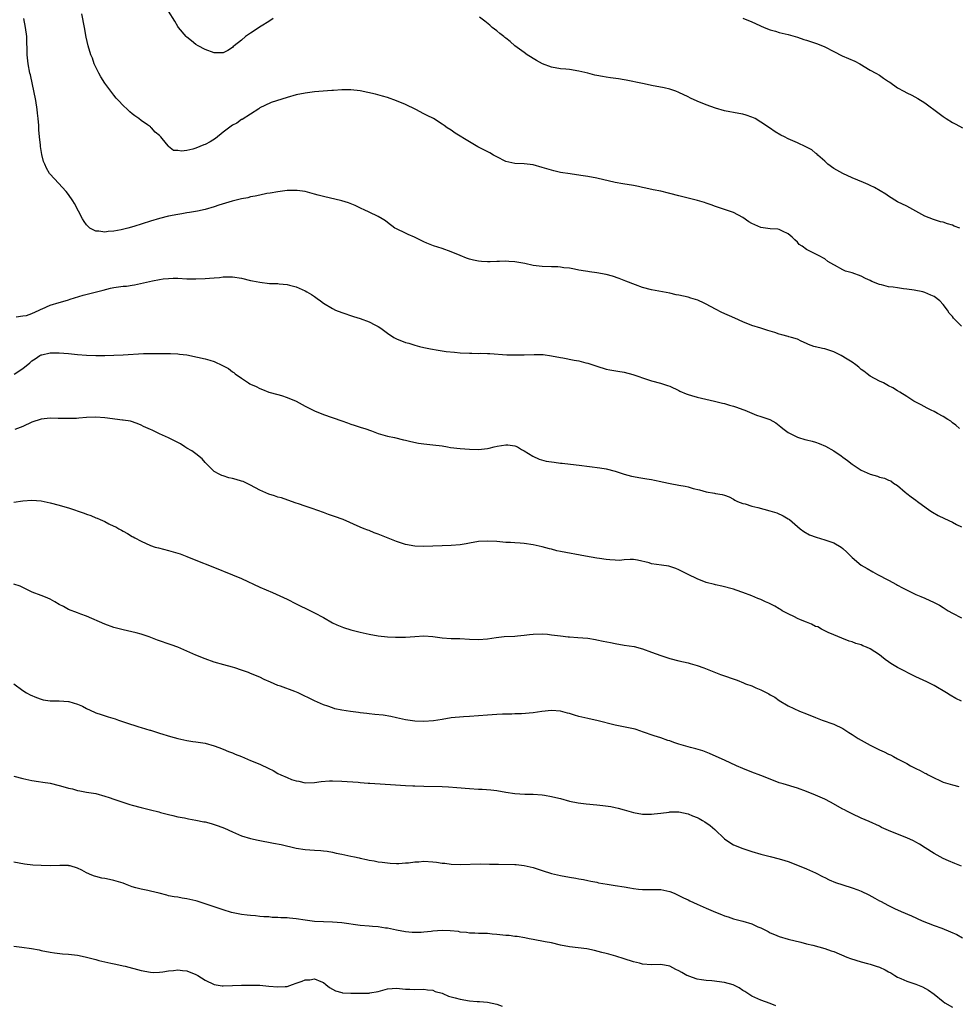
# Model space of a CAD drawing. Units: inches. Extents: x 2577000 to 2580000, y 1545000 to 1548000.
# Drawn here: x 2577104 to 2577310, y 1546637 to 1546853 of the extents above; entities that cross this region are included whole.
import ezdxf

# ---------------------------------------------------------------- set-up
doc = ezdxf.new("R2010")
doc.units = ezdxf.units.IN
doc.header["$MEASUREMENT"] = 0
doc.layers.add('LD25771545_10ft', color=141, linetype='Continuous')

msp = doc.modelspace()

# ---------------------------------------------------------------- linework, layer by layer
at = {"layer": 'LD25771545_10ft'}
for points, elevation in [([(2577310.57, 1546763), (2577309.77, 1546763.77), (2577309, 1546764.27), (2577308.65, 1546764.65), (2577307.98, 1546765), (2577307, 1546765.61), (2577305.73, 1546766.27), (2577305, 1546766.71), (2577304.35, 1546767), (2577303.49, 1546767.49), (2577302.17, 1546768.17), (2577300.58, 1546769), (2577299, 1546770), (2577297.47, 1546771), (2577297, 1546771.27), (2577295.92, 1546771.92), (2577295, 1546772.39), (2577294.62, 1546772.62), (2577293.86, 1546773), (2577293, 1546773.41), (2577291, 1546774.46), (2577290.31, 1546775), (2577289.56, 1546775.56), (2577289, 1546775.94), (2577288.48, 1546776.48), (2577287.8, 1546777), (2577287, 1546777.55), (2577285.55, 1546778.45), (2577285, 1546778.81), (2577284.61, 1546779), (2577283.57, 1546779.57), (2577283, 1546779.85), (2577282.12, 1546780.12), (2577281, 1546780.49), (2577280.53, 1546780.53), (2577279, 1546780.9), (2577278.91, 1546780.91), (2577278.6, 1546781), (2577277.43, 1546781.43), (2577277, 1546781.67), (2577275.83, 1546782.17), (2577275, 1546782.58), (2577273.7, 1546783), (2577273.15, 1546783.15), (2577273, 1546783.17), (2577271.59, 1546783.59), (2577271, 1546783.73), (2577270.06, 1546784.06), (2577268.54, 1546784.54), (2577266.98, 1546785), (2577265, 1546785.62), (2577263, 1546786.42), (2577261.24, 1546787.24), (2577258.43, 1546788.43), (2577257, 1546789.16), (2577255, 1546790.3), (2577254.54, 1546790.54), (2577253.15, 1546791.15), (2577251.63, 1546791.63), (2577251, 1546791.8), (2577250.01, 1546792.01), (2577249, 1546792.27), (2577248.36, 1546792.36), (2577247, 1546792.68), (2577243, 1546793.41), (2577241, 1546793.96), (2577239.48, 1546794.52), (2577237.36, 1546795.36), (2577235.91, 1546795.91), (2577234.41, 1546796.41), (2577233, 1546796.8), (2577231, 1546797.17), (2577229.37, 1546797.37), (2577229, 1546797.43), (2577228.47, 1546797.53), (2577227, 1546797.77), (2577226.06, 1546797.94), (2577225, 1546798.17), (2577223.71, 1546798.29), (2577223, 1546798.41), (2577222.45, 1546798.45), (2577221, 1546798.46), (2577219, 1546798.52), (2577217, 1546798.78), (2577215.2, 1546799.2), (2577213, 1546799.59), (2577211.64, 1546799.64), (2577211, 1546799.71), (2577209.65, 1546799.65), (2577209, 1546799.65), (2577207.6, 1546799.6), (2577207, 1546799.59), (2577205.64, 1546799.64), (2577205, 1546799.71), (2577203.91, 1546799.91), (2577203, 1546800.17), (2577202.39, 1546800.39), (2577200.97, 1546801), (2577199, 1546801.8), (2577197, 1546802.5), (2577195.12, 1546803.12), (2577193.66, 1546803.66), (2577193, 1546803.99), (2577192.3, 1546804.3), (2577190.96, 1546804.96), (2577189.57, 1546805.57), (2577189, 1546805.86), (2577187, 1546806.79), (2577186.66, 1546807), (2577185, 1546808.2), (2577184.56, 1546808.56), (2577183.89, 1546809), (2577183, 1546809.53), (2577181, 1546810.51), (2577179.93, 1546811), (2577179.27, 1546811.27), (2577177.91, 1546811.91), (2577176.5, 1546812.5), (2577174.99, 1546812.99), (2577171, 1546813.89), (2577169.79, 1546814.21), (2577169, 1546814.45), (2577167, 1546814.98), (2577165.23, 1546815.23), (2577165, 1546815.26), (2577163, 1546815.2), (2577161, 1546814.96), (2577159.32, 1546814.68), (2577158.57, 1546814.57), (2577157, 1546814.24), (2577156.01, 1546813.99), (2577155, 1546813.82), (2577154.36, 1546813.64), (2577153, 1546813.4), (2577152.7, 1546813.3), (2577150.91, 1546812.91), (2577148.02, 1546812.02), (2577147, 1546811.66), (2577145, 1546811.07), (2577143.3, 1546810.7), (2577141.6, 1546810.4), (2577141, 1546810.32), (2577139.87, 1546810.13), (2577139, 1546809.99), (2577137, 1546809.61), (2577135, 1546809.1), (2577133, 1546808.51), (2577129.36, 1546807.36), (2577128.08, 1546807), (2577126.6, 1546806.6), (2577125, 1546806.3), (2577123.74, 1546806.26), (2577123, 1546806.08), (2577121.67, 1546806.33), (2577121, 1546806.29), (2577119.72, 1546807), (2577119.33, 1546807.33), (2577119, 1546807.72), (2577118.46, 1546808.46), (2577118.1, 1546809), (2577116.36, 1546812.36), (2577115.95, 1546813), (2577115, 1546814.34), (2577114.49, 1546815), (2577112.84, 1546816.84), (2577111, 1546818.79), (2577110.85, 1546819), (2577110.16, 1546820.16), (2577109.8, 1546821), (2577109.57, 1546821.57), (2577109.15, 1546823.15), (2577108.87, 1546824.87), (2577108.85, 1546825.15), (2577108.65, 1546827), (2577108.52, 1546828.52), (2577108.49, 1546829.51), (2577108.39, 1546831), (2577108.24, 1546832.24), (2577108.17, 1546833), (2577107.83, 1546835), (2577106.65, 1546840.65), (2577106.57, 1546841), (2577106.2, 1546843), (2577105.98, 1546845), (2577105.85, 1546849), (2577105.62, 1546851), (2577105.19, 1546853)], 7670), ([(2577311, 1546785.48), (2577309.25, 1546787.25), (2577309, 1546787.58), (2577308.34, 1546788.34), (2577307.92, 1546789), (2577307, 1546790.2), (2577306.28, 1546791), (2577305, 1546791.94), (2577304.26, 1546792.26), (2577303, 1546792.87), (2577302.51, 1546793), (2577300.65, 1546793.35), (2577299, 1546793.57), (2577298.31, 1546793.69), (2577297, 1546793.84), (2577295.98, 1546794.02), (2577295, 1546794.13), (2577293.48, 1546794.52), (2577293, 1546794.61), (2577291.3, 1546795.3), (2577291, 1546795.46), (2577289.94, 1546795.94), (2577289, 1546796.43), (2577287, 1546797.15), (2577285.56, 1546797.56), (2577285, 1546797.84), (2577283.16, 1546798.84), (2577283, 1546798.92), (2577281.68, 1546799.68), (2577281, 1546800.21), (2577279.61, 1546801), (2577277, 1546802.29), (2577276.05, 1546803), (2577275.42, 1546803.42), (2577275, 1546803.86), (2577274.41, 1546804.41), (2577273.87, 1546805), (2577273, 1546805.75), (2577271.69, 1546806.31), (2577271, 1546806.64), (2577270.72, 1546806.72), (2577269, 1546806.81), (2577267, 1546807.11), (2577265.67, 1546807.67), (2577265, 1546808), (2577264.35, 1546808.35), (2577263, 1546809.32), (2577261, 1546810.4), (2577259.2, 1546811), (2577257, 1546811.7), (2577256.08, 1546812.08), (2577255, 1546812.46), (2577254.61, 1546812.61), (2577253.06, 1546813.06), (2577251, 1546813.52), (2577249, 1546814.05), (2577247, 1546814.61), (2577246.67, 1546814.67), (2577245, 1546815.06), (2577243.37, 1546815.37), (2577241.73, 1546815.73), (2577241, 1546815.92), (2577240.11, 1546816.11), (2577239, 1546816.33), (2577236.67, 1546816.67), (2577235, 1546816.96), (2577231, 1546817.97), (2577229, 1546818.3), (2577227.5, 1546818.5), (2577225.14, 1546818.86), (2577223, 1546819.22), (2577221.55, 1546819.55), (2577221, 1546819.69), (2577219.98, 1546819.98), (2577219, 1546820.31), (2577217, 1546820.84), (2577215, 1546821.06), (2577213, 1546821.16), (2577211, 1546821.61), (2577209, 1546822.59), (2577208.29, 1546823), (2577207.5, 1546823.5), (2577206.16, 1546824.16), (2577205, 1546824.77), (2577204.84, 1546824.84), (2577203, 1546825.88), (2577199.85, 1546827.85), (2577199, 1546828.46), (2577198.16, 1546829), (2577197.47, 1546829.47), (2577197, 1546829.81), (2577195.1, 1546831), (2577193.71, 1546831.71), (2577193, 1546832.04), (2577191.27, 1546833), (2577189, 1546834.11), (2577187, 1546834.93), (2577185, 1546835.64), (2577183.96, 1546835.96), (2577182.38, 1546836.38), (2577180.74, 1546836.74), (2577179, 1546837.08), (2577177, 1546837.31), (2577176.68, 1546837.32), (2577175, 1546837.32), (2577173.2, 1546837.2), (2577172.81, 1546837.19), (2577169, 1546836.89), (2577167, 1546836.63), (2577165, 1546836.21), (2577163, 1546835.66), (2577159.47, 1546834.54), (2577158.08, 1546833.92), (2577157, 1546833.35), (2577156.81, 1546833.19), (2577155, 1546832.01), (2577153.15, 1546830.85), (2577153, 1546830.79), (2577151.96, 1546830.04), (2577151, 1546829.56), (2577149, 1546828.07), (2577147.32, 1546826.68), (2577146.09, 1546825.91), (2577145, 1546825.34), (2577144.74, 1546825.26), (2577143, 1546824.56), (2577142.33, 1546824.33), (2577141, 1546824.04), (2577139.84, 1546823.84), (2577139, 1546823.98), (2577138.04, 1546824.04), (2577137, 1546824.91), (2577136.94, 1546824.94), (2577136.56, 1546825.44), (2577135.27, 1546827), (2577135.13, 1546827.13), (2577135, 1546827.33), (2577134.03, 1546828.03), (2577133.23, 1546829), (2577133.09, 1546829.09), (2577133, 1546829.2), (2577132.33, 1546829.67), (2577131, 1546830.56), (2577130.45, 1546831), (2577129.59, 1546831.59), (2577129, 1546832.03), (2577128.51, 1546832.51), (2577127.94, 1546833), (2577127, 1546833.86), (2577126.02, 1546835), (2577125.52, 1546835.52), (2577125, 1546836.15), (2577123, 1546838.76), (2577122.15, 1546840.15), (2577121.67, 1546841), (2577121, 1546842.28), (2577120.69, 1546843), (2577120.26, 1546844.26), (2577119.96, 1546845), (2577119.34, 1546847), (2577118.88, 1546848.88), (2577118.52, 1546851), (2577117.97, 1546853.97)], 7660), ([(2577159.95, 1546853), (2577159, 1546852.35), (2577157.29, 1546851.29), (2577155, 1546849.77), (2577154.52, 1546849.48), (2577153.89, 1546849), (2577153, 1546848.23), (2577151.41, 1546847), (2577151.19, 1546846.81), (2577151, 1546846.59), (2577149.96, 1546845.96), (2577149, 1546845.44), (2577148.54, 1546845.46), (2577147, 1546845.41), (2577145, 1546846.18), (2577143.48, 1546847), (2577143, 1546847.29), (2577142.05, 1546848.05), (2577141, 1546848.85), (2577140.84, 1546849), (2577139.17, 1546851), (2577139, 1546851.25), (2577138.36, 1546852.36), (2577137, 1546854.56)], 7650), ([(2577310.61, 1546807), (2577309.43, 1546807.43), (2577309, 1546807.61), (2577307.92, 1546807.92), (2577307, 1546808.25), (2577306.38, 1546808.38), (2577304.87, 1546808.87), (2577303, 1546809.61), (2577299, 1546811.78), (2577297, 1546812.78), (2577295, 1546814), (2577294.42, 1546814.42), (2577293.19, 1546815.19), (2577291.9, 1546815.9), (2577291, 1546816.34), (2577290.54, 1546816.54), (2577289.5, 1546817), (2577287, 1546818.05), (2577285, 1546818.93), (2577283.67, 1546819.67), (2577283, 1546820.08), (2577281.7, 1546821), (2577281, 1546821.66), (2577279.5, 1546823), (2577279.26, 1546823.26), (2577279, 1546823.45), (2577278.16, 1546824.16), (2577277, 1546824.76), (2577276.85, 1546824.85), (2577275, 1546825.67), (2577273, 1546826.59), (2577272.2, 1546827), (2577271.39, 1546827.39), (2577270.12, 1546828.12), (2577268.89, 1546829), (2577267, 1546830.25), (2577265.7, 1546831), (2577265, 1546831.33), (2577263.75, 1546831.75), (2577263, 1546831.96), (2577262.14, 1546832.14), (2577259, 1546832.74), (2577257, 1546833.28), (2577255, 1546834.01), (2577253, 1546834.82), (2577251.51, 1546835.51), (2577251, 1546835.78), (2577249, 1546836.75), (2577248.34, 1546837), (2577247, 1546837.45), (2577245.74, 1546837.74), (2577243, 1546838.29), (2577241.35, 1546838.65), (2577241, 1546838.71), (2577237.45, 1546839.45), (2577237, 1546839.51), (2577235.75, 1546839.75), (2577233.99, 1546839.99), (2577233, 1546840.14), (2577232.23, 1546840.23), (2577231, 1546840.48), (2577230.55, 1546840.55), (2577229, 1546840.96), (2577227, 1546841.44), (2577225, 1546841.76), (2577224.14, 1546841.86), (2577223, 1546841.97), (2577221, 1546842.32), (2577219.03, 1546843.03), (2577217.76, 1546843.76), (2577215.72, 1546845), (2577215, 1546845.51), (2577213, 1546846.97), (2577211.93, 1546847.93), (2577211, 1546848.63), (2577210.81, 1546848.81), (2577210.57, 1546849), (2577209.72, 1546849.72), (2577209, 1546850.25), (2577208.04, 1546851), (2577207.49, 1546851.49), (2577206.4, 1546852.4), (2577205.24, 1546853.24)], 7650), ([(2577263, 1546853.07), (2577265, 1546852.27), (2577267.69, 1546851), (2577269, 1546850.5), (2577270.17, 1546850.17), (2577271, 1546849.91), (2577273, 1546849.44), (2577275, 1546848.88), (2577276.4, 1546848.4), (2577277, 1546848.22), (2577279.44, 1546847.43), (2577281, 1546846.79), (2577283, 1546845.74), (2577284.82, 1546844.82), (2577286.21, 1546844.21), (2577287.59, 1546843.59), (2577288.71, 1546843), (2577291, 1546841.66), (2577292.22, 1546841), (2577293, 1546840.56), (2577293.91, 1546839.91), (2577295, 1546839.19), (2577295.25, 1546839), (2577297, 1546837.78), (2577298.35, 1546837), (2577299, 1546836.65), (2577300.12, 1546836.12), (2577301.43, 1546835.43), (2577303, 1546834.48), (2577306.13, 1546832.13), (2577307, 1546831.44), (2577307.65, 1546831), (2577309, 1546830.16), (2577309.77, 1546829.77), (2577311.21, 1546829)], 7640), ([(2577103.53, 1546787.53), (2577105, 1546787.7), (2577105.83, 1546787.83), (2577107, 1546788.27), (2577108.6, 1546789), (2577108.85, 1546789.15), (2577109, 1546789.18), (2577109.27, 1546789.27), (2577111, 1546790.05), (2577113, 1546790.67), (2577113.27, 1546790.73), (2577115, 1546791.24), (2577115.37, 1546791.37), (2577118.26, 1546792.26), (2577121.17, 1546793), (2577122.61, 1546793.39), (2577124.21, 1546793.79), (2577125, 1546793.94), (2577127, 1546794.21), (2577127.74, 1546794.26), (2577129, 1546794.46), (2577129.48, 1546794.52), (2577133.43, 1546795.43), (2577135, 1546795.71), (2577135.83, 1546795.83), (2577137, 1546795.94), (2577137.96, 1546795.96), (2577139, 1546795.96), (2577141, 1546795.88), (2577143, 1546795.84), (2577145, 1546795.91), (2577145.98, 1546795.98), (2577147, 1546796.08), (2577148.17, 1546796.17), (2577149, 1546796.27), (2577151, 1546796.3), (2577153, 1546796.01), (2577155, 1546795.52), (2577155.44, 1546795.44), (2577157, 1546795.09), (2577159.15, 1546794.85), (2577161, 1546794.79), (2577161.25, 1546794.75), (2577163, 1546794.61), (2577163.56, 1546794.44), (2577165, 1546794.07), (2577167, 1546793.2), (2577167.36, 1546793), (2577168.38, 1546792.38), (2577169, 1546791.97), (2577169.57, 1546791.57), (2577170.33, 1546791), (2577171, 1546790.54), (2577173, 1546789.31), (2577173.62, 1546789), (2577175, 1546788.44), (2577177.55, 1546787.55), (2577179, 1546787.11), (2577181, 1546786.41), (2577182.24, 1546785.76), (2577183, 1546785.38), (2577183.55, 1546785), (2577185, 1546783.92), (2577186.4, 1546783), (2577187, 1546782.66), (2577189, 1546781.89), (2577189.7, 1546781.7), (2577191, 1546781.29), (2577192.05, 1546781), (2577193, 1546780.76), (2577194.46, 1546780.46), (2577196.16, 1546780.16), (2577197.93, 1546779.93), (2577199.75, 1546779.75), (2577201, 1546779.64), (2577203, 1546779.53), (2577203.53, 1546779.53), (2577205, 1546779.5), (2577205.52, 1546779.52), (2577207, 1546779.47), (2577207.47, 1546779.48), (2577211.19, 1546779.19), (2577213.14, 1546779.14), (2577215, 1546779.18), (2577217.26, 1546779.26), (2577219, 1546779.24), (2577219.22, 1546779.22), (2577221.02, 1546778.98), (2577223, 1546778.58), (2577223.5, 1546778.5), (2577225.98, 1546778.02), (2577227, 1546777.86), (2577228.57, 1546777.43), (2577229, 1546777.35), (2577230.75, 1546776.75), (2577231, 1546776.66), (2577233, 1546776.02), (2577233.85, 1546775.85), (2577235.56, 1546775.56), (2577237, 1546775.37), (2577238.89, 1546774.89), (2577242.34, 1546773.66), (2577243, 1546773.45), (2577244.95, 1546772.94), (2577246.46, 1546772.46), (2577247, 1546772.26), (2577249, 1546771.31), (2577249.2, 1546771.2), (2577250.6, 1546770.6), (2577251, 1546770.45), (2577251.76, 1546770.24), (2577253, 1546769.85), (2577256.77, 1546769), (2577258.54, 1546768.54), (2577259, 1546768.46), (2577260.11, 1546768.11), (2577261, 1546767.94), (2577261.66, 1546767.66), (2577263, 1546767.2), (2577263.44, 1546767), (2577265, 1546766.39), (2577266.04, 1546765.96), (2577267, 1546765.65), (2577268.96, 1546764.96), (2577270.26, 1546764.26), (2577271, 1546763.69), (2577271.38, 1546763.38), (2577271.79, 1546763), (2577273, 1546762.15), (2577275, 1546761.08), (2577275.22, 1546761), (2577276.62, 1546760.62), (2577277, 1546760.53), (2577278.22, 1546760.22), (2577279, 1546760), (2577279.75, 1546759.75), (2577281.13, 1546759.13), (2577283, 1546758.07), (2577284.61, 1546757), (2577285, 1546756.69), (2577285.98, 1546755.98), (2577287, 1546755.16), (2577289, 1546753.84), (2577291, 1546752.96), (2577292.55, 1546752.55), (2577293, 1546752.32), (2577294.14, 1546752.14), (2577295, 1546751.7), (2577295.52, 1546751.52), (2577296.1, 1546751), (2577297, 1546750.49), (2577298.65, 1546749), (2577299, 1546748.77), (2577300, 1546748), (2577301, 1546747.27), (2577301.33, 1546747), (2577304.09, 1546745), (2577304.64, 1546744.64), (2577305.9, 1546743.9), (2577307.25, 1546743.25), (2577309, 1546742.43), (2577309.94, 1546741.94), (2577311, 1546741.42)], 7680), ([(2577103.08, 1546774.92), (2577105, 1546776.17), (2577106.57, 1546777.43), (2577107, 1546777.86), (2577107.72, 1546778.28), (2577108.75, 1546779), (2577109, 1546779.14), (2577109.19, 1546779.19), (2577111, 1546779.61), (2577113, 1546779.64), (2577115, 1546779.47), (2577117, 1546779.28), (2577119, 1546779.11), (2577121, 1546779.03), (2577123, 1546779.03), (2577125, 1546779.07), (2577127, 1546779.14), (2577131.46, 1546779.46), (2577133, 1546779.5), (2577137.43, 1546779.43), (2577139, 1546779.38), (2577139.35, 1546779.35), (2577141, 1546779.15), (2577143.33, 1546778.67), (2577145, 1546778.29), (2577146.03, 1546777.97), (2577147, 1546777.7), (2577148.85, 1546776.85), (2577149, 1546776.75), (2577150.15, 1546776.15), (2577151, 1546775.43), (2577151.29, 1546775.29), (2577151.63, 1546775), (2577153, 1546774.02), (2577154.55, 1546773), (2577154.83, 1546772.83), (2577155, 1546772.72), (2577156.2, 1546772.2), (2577157, 1546771.75), (2577157.57, 1546771.57), (2577159.01, 1546771.01), (2577161, 1546770.49), (2577161.78, 1546770.22), (2577163, 1546769.83), (2577164.99, 1546768.99), (2577167, 1546767.93), (2577167.58, 1546767.59), (2577168.74, 1546767), (2577169, 1546766.88), (2577171, 1546766.06), (2577175, 1546764.67), (2577176.27, 1546764.27), (2577177, 1546763.98), (2577177.75, 1546763.75), (2577179.25, 1546763.25), (2577180.06, 1546763), (2577181.52, 1546762.48), (2577183, 1546761.9), (2577184.52, 1546761.49), (2577185, 1546761.32), (2577186.59, 1546761), (2577188.54, 1546760.54), (2577189, 1546760.46), (2577190.14, 1546760.14), (2577191.81, 1546759.81), (2577193, 1546759.63), (2577195, 1546759.45), (2577197, 1546759.19), (2577198.22, 1546759), (2577198.87, 1546758.87), (2577201, 1546758.62), (2577203, 1546758.49), (2577205, 1546758.43), (2577207, 1546758.61), (2577207.32, 1546758.68), (2577208.45, 1546759), (2577209.13, 1546759.13), (2577211, 1546759.42), (2577211.42, 1546759.42), (2577213, 1546759.23), (2577213.53, 1546759), (2577214.41, 1546758.41), (2577215, 1546758.11), (2577216.93, 1546756.93), (2577218.3, 1546756.3), (2577219.87, 1546755.87), (2577221, 1546755.67), (2577221.59, 1546755.59), (2577223, 1546755.42), (2577223.39, 1546755.39), (2577225.18, 1546755.18), (2577227.07, 1546754.93), (2577231.61, 1546754.39), (2577233, 1546754.15), (2577235, 1546753.64), (2577237, 1546753.01), (2577238.56, 1546752.56), (2577239, 1546752.46), (2577240.23, 1546752.23), (2577241.96, 1546751.96), (2577243, 1546751.82), (2577243.67, 1546751.67), (2577245, 1546751.4), (2577245.32, 1546751.32), (2577247.08, 1546750.92), (2577249, 1546750.56), (2577250.34, 1546750.34), (2577251, 1546750.19), (2577252.14, 1546749.86), (2577253.51, 1546749.51), (2577255, 1546749.08), (2577256.78, 1546748.78), (2577257, 1546748.72), (2577258.52, 1546748.52), (2577259, 1546748.36), (2577259.99, 1546747.99), (2577261, 1546747.5), (2577261.3, 1546747.3), (2577261.87, 1546747), (2577263, 1546746.55), (2577263.56, 1546746.44), (2577265, 1546745.97), (2577266.32, 1546745.68), (2577268.97, 1546744.97), (2577270.5, 1546744.5), (2577271.85, 1546743.85), (2577273, 1546743.18), (2577273.25, 1546743), (2577275, 1546741.48), (2577275.61, 1546741), (2577276.4, 1546740.4), (2577277.68, 1546739.68), (2577279.13, 1546739.13), (2577281, 1546738.61), (2577283, 1546737.93), (2577284.59, 1546737), (2577285, 1546736.68), (2577285.87, 1546735.87), (2577287, 1546734.71), (2577289, 1546733.04), (2577290.29, 1546732.29), (2577291.58, 1546731.58), (2577292.57, 1546731), (2577295, 1546729.71), (2577296.76, 1546728.76), (2577297, 1546728.61), (2577298.07, 1546728.07), (2577299.37, 1546727.37), (2577300.13, 1546727), (2577301, 1546726.61), (2577302.12, 1546726.12), (2577303, 1546725.76), (2577305, 1546724.82), (2577306.2, 1546724.2), (2577307, 1546723.69), (2577307.44, 1546723.43), (2577308.11, 1546723), (2577309, 1546722.48), (2577311, 1546721.49)], 7690), ([(2577311, 1546703.18), (2577309.76, 1546703.76), (2577308.49, 1546704.49), (2577307.71, 1546705), (2577305, 1546706.58), (2577303.38, 1546707.38), (2577301, 1546708.5), (2577297, 1546710.54), (2577296.21, 1546711), (2577295.47, 1546711.47), (2577295, 1546711.78), (2577294.29, 1546712.29), (2577293.42, 1546713), (2577293, 1546713.31), (2577291, 1546714.63), (2577290.16, 1546715), (2577289.34, 1546715.34), (2577289, 1546715.5), (2577287.83, 1546715.83), (2577287, 1546716.2), (2577286.36, 1546716.37), (2577284.72, 1546717), (2577283, 1546717.69), (2577281.76, 1546718.24), (2577281, 1546718.61), (2577280.26, 1546719), (2577279.46, 1546719.46), (2577279, 1546719.58), (2577278.08, 1546720.08), (2577277, 1546720.47), (2577275.71, 1546721), (2577275, 1546721.32), (2577274.35, 1546721.65), (2577273, 1546722.31), (2577271.68, 1546723), (2577271.26, 1546723.26), (2577271, 1546723.44), (2577270.02, 1546724.02), (2577268.71, 1546724.71), (2577268, 1546725), (2577267, 1546725.45), (2577266.29, 1546725.71), (2577265, 1546726.25), (2577263, 1546727.04), (2577261.54, 1546727.54), (2577261, 1546727.78), (2577258.43, 1546728.43), (2577257, 1546728.71), (2577256.78, 1546728.78), (2577255, 1546729.24), (2577253, 1546729.98), (2577251, 1546730.95), (2577249, 1546731.98), (2577248.31, 1546732.31), (2577246.78, 1546732.78), (2577245.16, 1546733), (2577243, 1546733.34), (2577242.49, 1546733.51), (2577239.9, 1546734.1), (2577239, 1546734.23), (2577238.27, 1546734.27), (2577237, 1546734.2), (2577235.94, 1546734.06), (2577235, 1546734.12), (2577233.85, 1546734.15), (2577233, 1546734.25), (2577231.54, 1546734.46), (2577231, 1546734.54), (2577228.48, 1546735), (2577223, 1546736.02), (2577222.19, 1546736.19), (2577221, 1546736.49), (2577220.58, 1546736.58), (2577219, 1546737.05), (2577217, 1546737.51), (2577215, 1546737.78), (2577214.15, 1546737.85), (2577213, 1546737.91), (2577212.01, 1546737.99), (2577211, 1546738.02), (2577209, 1546738.18), (2577207, 1546738.28), (2577205, 1546738.18), (2577203, 1546737.84), (2577202.31, 1546737.69), (2577201, 1546737.47), (2577199, 1546737.31), (2577197, 1546737.28), (2577195, 1546737.2), (2577193, 1546737.09), (2577191, 1546737.15), (2577189, 1546737.52), (2577187, 1546738.19), (2577183, 1546739.84), (2577182.14, 1546740.14), (2577181, 1546740.6), (2577180.7, 1546740.7), (2577179.92, 1546741), (2577179, 1546741.37), (2577175.33, 1546743), (2577175.09, 1546743.09), (2577173.6, 1546743.6), (2577172.12, 1546744.12), (2577171, 1546744.55), (2577168.52, 1546745.48), (2577167, 1546745.97), (2577165.53, 1546746.47), (2577165, 1546746.63), (2577163.93, 1546747), (2577161.78, 1546747.78), (2577161, 1546747.96), (2577160.24, 1546748.24), (2577159, 1546748.57), (2577157, 1546749.45), (2577155, 1546750.55), (2577154.1, 1546751), (2577153.34, 1546751.34), (2577153, 1546751.47), (2577151.8, 1546751.8), (2577151, 1546752.06), (2577150.21, 1546752.21), (2577149, 1546752.62), (2577148.7, 1546752.7), (2577148.11, 1546753), (2577147, 1546753.6), (2577145.52, 1546755), (2577145, 1546755.56), (2577144.34, 1546756.34), (2577143, 1546757.44), (2577142.11, 1546758.11), (2577141, 1546758.71), (2577140.53, 1546759), (2577139.61, 1546759.61), (2577139, 1546759.92), (2577138.31, 1546760.31), (2577137, 1546760.99), (2577135, 1546761.87), (2577133.36, 1546762.64), (2577133, 1546762.78), (2577132.53, 1546763), (2577131.46, 1546763.46), (2577131, 1546763.75), (2577130.1, 1546764.1), (2577128.6, 1546764.6), (2577127, 1546764.82), (2577126.86, 1546764.86), (2577123, 1546765.37), (2577121, 1546765.52), (2577119, 1546765.44), (2577117.3, 1546765.3), (2577116.77, 1546765.23), (2577114.83, 1546765.17), (2577113, 1546765.23), (2577112.77, 1546765.23), (2577111, 1546765.26), (2577109, 1546765.05), (2577107, 1546764.36), (2577105, 1546763.47), (2577103.24, 1546762.76)], 7700), ([(2577103, 1546746.84), (2577105, 1546747.14), (2577107, 1546747.27), (2577109, 1546747.12), (2577111, 1546746.7), (2577113, 1546746.17), (2577114.19, 1546745.81), (2577115, 1546745.6), (2577118.46, 1546744.46), (2577119, 1546744.22), (2577119.93, 1546743.93), (2577121, 1546743.43), (2577121.32, 1546743.32), (2577121.96, 1546743), (2577123, 1546742.58), (2577123.89, 1546742.11), (2577125, 1546741.59), (2577125.42, 1546741.42), (2577126.04, 1546741), (2577126.67, 1546740.67), (2577127, 1546740.44), (2577127.98, 1546739.98), (2577129, 1546739.31), (2577129.21, 1546739.21), (2577129.56, 1546739), (2577131, 1546738.26), (2577133, 1546737.36), (2577134.04, 1546737), (2577134.79, 1546736.79), (2577137, 1546736.25), (2577139, 1546735.67), (2577139.5, 1546735.5), (2577141, 1546734.93), (2577143, 1546734.11), (2577146.68, 1546732.68), (2577151, 1546730.91), (2577153, 1546730.06), (2577157, 1546728.22), (2577159.77, 1546727), (2577163, 1546725.53), (2577165, 1546724.56), (2577168.12, 1546723), (2577169, 1546722.59), (2577171, 1546721.53), (2577173, 1546720.38), (2577173.94, 1546719.94), (2577175, 1546719.5), (2577175.37, 1546719.37), (2577177, 1546718.85), (2577179, 1546718.3), (2577181, 1546717.84), (2577183, 1546717.52), (2577185, 1546717.31), (2577186.82, 1546717.18), (2577189, 1546717.19), (2577191, 1546717.38), (2577193, 1546717.5), (2577195, 1546717.35), (2577197, 1546717.09), (2577199, 1546716.95), (2577200.89, 1546716.89), (2577203, 1546716.77), (2577205, 1546716.69), (2577207, 1546716.83), (2577208.88, 1546717.12), (2577210.67, 1546717.33), (2577213, 1546717.47), (2577213.53, 1546717.53), (2577215, 1546717.65), (2577216.23, 1546717.77), (2577217, 1546717.86), (2577219, 1546717.93), (2577220.16, 1546717.84), (2577221, 1546717.76), (2577221.65, 1546717.65), (2577223, 1546717.48), (2577224.68, 1546717.32), (2577225, 1546717.27), (2577226.83, 1546717.17), (2577229, 1546716.97), (2577230.68, 1546716.68), (2577231, 1546716.63), (2577232.34, 1546716.34), (2577234.01, 1546716.01), (2577235, 1546715.79), (2577237, 1546715.47), (2577239.14, 1546715.14), (2577241, 1546714.68), (2577243, 1546713.94), (2577245, 1546713.18), (2577247, 1546712.53), (2577249, 1546712.02), (2577251, 1546711.57), (2577251.45, 1546711.45), (2577253.01, 1546711.01), (2577254.47, 1546710.47), (2577256.28, 1546709.72), (2577258.09, 1546709), (2577261.75, 1546707.75), (2577263.2, 1546707.2), (2577263.62, 1546707), (2577265, 1546706.51), (2577265.9, 1546706.1), (2577267, 1546705.65), (2577268.75, 1546704.75), (2577269, 1546704.58), (2577270.03, 1546704.03), (2577271, 1546703.28), (2577273, 1546702.11), (2577275.47, 1546701), (2577277, 1546700.41), (2577279, 1546699.56), (2577280.45, 1546699), (2577283, 1546698.13), (2577285, 1546697.17), (2577286.32, 1546696.32), (2577287, 1546695.86), (2577288.31, 1546695), (2577289, 1546694.59), (2577291, 1546693.49), (2577291.96, 1546693), (2577293, 1546692.51), (2577294.07, 1546692.07), (2577295, 1546691.57), (2577295.4, 1546691.4), (2577296.11, 1546691), (2577297, 1546690.55), (2577299, 1546689.46), (2577299.81, 1546689), (2577301, 1546688.41), (2577301.96, 1546687.96), (2577303, 1546687.38), (2577303.26, 1546687.26), (2577303.68, 1546687), (2577305, 1546686.31), (2577306.25, 1546685.75), (2577307, 1546685.43), (2577309, 1546684.83), (2577310.43, 1546684.43)], 7710), ([(2577311, 1546666.96), (2577309.54, 1546667.54), (2577308.15, 1546668.15), (2577307, 1546668.63), (2577306.3, 1546669), (2577305, 1546669.72), (2577303.02, 1546671.02), (2577301.8, 1546671.8), (2577301, 1546672.26), (2577300.51, 1546672.51), (2577299, 1546673.16), (2577297, 1546673.95), (2577295, 1546674.79), (2577293.48, 1546675.48), (2577293, 1546675.72), (2577290.77, 1546676.77), (2577289, 1546677.52), (2577287, 1546678.43), (2577285.88, 1546679), (2577285.31, 1546679.31), (2577285, 1546679.46), (2577282.23, 1546681), (2577281, 1546681.64), (2577279, 1546682.55), (2577277, 1546683.33), (2577275, 1546684.05), (2577271.85, 1546685), (2577271, 1546685.28), (2577269, 1546686.04), (2577267, 1546686.84), (2577265, 1546687.59), (2577263, 1546688.4), (2577261.64, 1546689), (2577259, 1546690.24), (2577257.19, 1546691), (2577255.69, 1546691.69), (2577254.27, 1546692.27), (2577252.73, 1546692.73), (2577251.57, 1546693), (2577251, 1546693.15), (2577249, 1546693.73), (2577247.87, 1546694.13), (2577247, 1546694.43), (2577246.56, 1546694.56), (2577245, 1546695.11), (2577243.53, 1546695.53), (2577241, 1546696.45), (2577240.62, 1546696.62), (2577239.39, 1546697), (2577239, 1546697.11), (2577235, 1546697.87), (2577231, 1546698.93), (2577229.31, 1546699.31), (2577229, 1546699.35), (2577227, 1546699.82), (2577226.08, 1546700.08), (2577225, 1546700.43), (2577224.54, 1546700.54), (2577223, 1546701), (2577221, 1546701.14), (2577218.87, 1546700.87), (2577217, 1546700.58), (2577214.41, 1546700.41), (2577213, 1546700.38), (2577212.34, 1546700.34), (2577211, 1546700.34), (2577210.3, 1546700.3), (2577209, 1546700.27), (2577207, 1546700.11), (2577205, 1546699.92), (2577203, 1546699.77), (2577201.71, 1546699.71), (2577199, 1546699.5), (2577197, 1546699.18), (2577195.13, 1546698.87), (2577193, 1546698.72), (2577191, 1546698.81), (2577189, 1546699.06), (2577187, 1546699.48), (2577185.77, 1546699.77), (2577184.07, 1546700.07), (2577182.27, 1546700.27), (2577181, 1546700.38), (2577180.47, 1546700.47), (2577179, 1546700.64), (2577178.69, 1546700.69), (2577176.91, 1546700.91), (2577175, 1546701.2), (2577173.51, 1546701.51), (2577173, 1546701.68), (2577171.91, 1546702.09), (2577171, 1546702.39), (2577169, 1546703.26), (2577165.41, 1546705), (2577164.72, 1546705.28), (2577161.56, 1546706.44), (2577161, 1546706.63), (2577159.33, 1546707.33), (2577157.96, 1546707.96), (2577157, 1546708.43), (2577155, 1546709.27), (2577154.55, 1546709.45), (2577153, 1546710), (2577151.53, 1546710.47), (2577151, 1546710.63), (2577149.13, 1546711.13), (2577147, 1546711.75), (2577145, 1546712.46), (2577143, 1546713.27), (2577139, 1546715.01), (2577137.55, 1546715.55), (2577134.55, 1546716.55), (2577133.47, 1546717), (2577132.72, 1546717.28), (2577131, 1546717.85), (2577129.84, 1546718.16), (2577127, 1546718.8), (2577125, 1546719.35), (2577123, 1546720.08), (2577119, 1546721.84), (2577117.76, 1546722.24), (2577117, 1546722.52), (2577115, 1546723.28), (2577113.91, 1546723.91), (2577113, 1546724.41), (2577112, 1546725), (2577111, 1546725.55), (2577109.96, 1546725.96), (2577109, 1546726.35), (2577107.08, 1546727.08), (2577105.74, 1546727.74), (2577105, 1546728.14), (2577104.4, 1546728.4), (2577103, 1546728.86)], 7720), ([(2577103.01, 1546707), (2577105, 1546705.52), (2577105.8, 1546705), (2577106.58, 1546704.58), (2577107.98, 1546703.98), (2577109, 1546703.6), (2577109.5, 1546703.49), (2577111, 1546703.24), (2577113, 1546703.22), (2577115, 1546703.11), (2577115.09, 1546703.09), (2577117, 1546702.53), (2577118.06, 1546702.06), (2577119, 1546701.55), (2577120.72, 1546700.72), (2577121, 1546700.61), (2577122.21, 1546700.21), (2577123.76, 1546699.76), (2577125.26, 1546699.26), (2577125.97, 1546699), (2577127.54, 1546698.46), (2577130.45, 1546697.55), (2577131, 1546697.41), (2577132.84, 1546696.84), (2577133, 1546696.78), (2577134.36, 1546696.36), (2577135, 1546696.12), (2577137.4, 1546695.4), (2577139, 1546694.97), (2577141, 1546694.53), (2577142.32, 1546694.32), (2577143, 1546694.26), (2577145, 1546693.92), (2577147, 1546693.35), (2577148.02, 1546693), (2577149, 1546692.62), (2577150.14, 1546692.14), (2577151, 1546691.84), (2577151.57, 1546691.57), (2577153, 1546691.02), (2577155, 1546690.13), (2577157, 1546689.33), (2577159, 1546688.42), (2577159.94, 1546687.94), (2577161, 1546687.32), (2577161.59, 1546687), (2577163, 1546686.39), (2577163.99, 1546686.01), (2577165, 1546685.68), (2577165.58, 1546685.58), (2577167, 1546685.26), (2577169, 1546685.29), (2577170.48, 1546685.52), (2577172.33, 1546685.67), (2577173, 1546685.69), (2577175, 1546685.64), (2577178.61, 1546685.39), (2577179, 1546685.34), (2577180.8, 1546685.2), (2577181.16, 1546685.16), (2577186.78, 1546684.78), (2577189, 1546684.66), (2577190.59, 1546684.59), (2577191, 1546684.56), (2577193, 1546684.48), (2577197, 1546684.43), (2577198.39, 1546684.39), (2577200.26, 1546684.26), (2577203, 1546683.99), (2577205, 1546683.85), (2577205.83, 1546683.83), (2577207.71, 1546683.71), (2577209, 1546683.57), (2577211, 1546683.23), (2577213, 1546682.93), (2577215.21, 1546682.79), (2577217, 1546682.75), (2577219, 1546682.62), (2577219.48, 1546682.52), (2577221, 1546682.28), (2577221.98, 1546682.02), (2577223, 1546681.78), (2577225, 1546681.26), (2577226.89, 1546680.89), (2577228.67, 1546680.67), (2577231, 1546680.44), (2577232.3, 1546680.3), (2577234.04, 1546680.04), (2577235, 1546679.86), (2577235.69, 1546679.69), (2577237, 1546679.34), (2577239, 1546678.77), (2577241, 1546678.39), (2577241.6, 1546678.4), (2577243, 1546678.36), (2577243.53, 1546678.47), (2577245, 1546678.61), (2577246.83, 1546678.83), (2577247, 1546678.86), (2577247.13, 1546678.87), (2577249, 1546678.85), (2577251, 1546678.43), (2577251.99, 1546678.01), (2577253, 1546677.63), (2577253.43, 1546677.43), (2577254.18, 1546677), (2577254.68, 1546676.68), (2577255.85, 1546675.85), (2577256.87, 1546675), (2577258.97, 1546672.97), (2577260.16, 1546672.16), (2577261, 1546671.67), (2577263, 1546670.85), (2577265, 1546670.18), (2577267, 1546669.58), (2577269.05, 1546669.05), (2577271, 1546668.6), (2577272.24, 1546668.24), (2577273, 1546668), (2577275, 1546667.21), (2577277, 1546666.38), (2577279, 1546665.49), (2577280.64, 1546664.64), (2577281, 1546664.48), (2577281.97, 1546663.97), (2577283.38, 1546663.38), (2577285, 1546662.83), (2577287, 1546662.24), (2577288.24, 1546661.76), (2577289, 1546661.49), (2577290.66, 1546660.66), (2577291.96, 1546659.97), (2577293, 1546659.36), (2577293.25, 1546659.25), (2577295, 1546658.33), (2577296.32, 1546657.69), (2577297.77, 1546657), (2577300.04, 1546656.04), (2577302.35, 1546655), (2577305, 1546653.96), (2577306.66, 1546653.34), (2577308.58, 1546652.58), (2577309.96, 1546651.96), (2577311.26, 1546651.26)], 7730), ([(2577103, 1546686.7), (2577105, 1546686.19), (2577107, 1546685.75), (2577108.45, 1546685.55), (2577109.39, 1546685.39), (2577111, 1546685.14), (2577113, 1546684.66), (2577114.31, 1546684.31), (2577115, 1546684.1), (2577115.9, 1546683.9), (2577117, 1546683.59), (2577117.51, 1546683.51), (2577119, 1546683.23), (2577121, 1546682.89), (2577123, 1546682.35), (2577123.94, 1546682.06), (2577125, 1546681.68), (2577128.49, 1546680.49), (2577129, 1546680.33), (2577131, 1546679.8), (2577133, 1546679.33), (2577134.85, 1546678.85), (2577135.23, 1546678.77), (2577137, 1546678.29), (2577137.89, 1546678.11), (2577139, 1546677.82), (2577140.45, 1546677.55), (2577141.35, 1546677.35), (2577143, 1546677.06), (2577144.71, 1546676.71), (2577145, 1546676.67), (2577146.3, 1546676.3), (2577147, 1546676.14), (2577147.84, 1546675.83), (2577149.29, 1546675.29), (2577151, 1546674.5), (2577153, 1546673.64), (2577155, 1546673.02), (2577156.66, 1546672.66), (2577160.03, 1546672.03), (2577161.68, 1546671.68), (2577165, 1546670.89), (2577167, 1546670.59), (2577169, 1546670.5), (2577170.37, 1546670.37), (2577171, 1546670.34), (2577171.76, 1546670.24), (2577173, 1546670), (2577173.79, 1546669.79), (2577175, 1546669.57), (2577177, 1546669.16), (2577177.82, 1546669), (2577178.78, 1546668.78), (2577179, 1546668.71), (2577180.44, 1546668.44), (2577181, 1546668.25), (2577182.14, 1546668.14), (2577183, 1546667.9), (2577183.85, 1546667.85), (2577185.61, 1546667.61), (2577187, 1546667.57), (2577187.52, 1546667.52), (2577189, 1546667.66), (2577189.68, 1546667.68), (2577191, 1546667.9), (2577191.93, 1546667.93), (2577193, 1546668.03), (2577195, 1546667.9), (2577195.82, 1546667.82), (2577197, 1546667.64), (2577197.6, 1546667.6), (2577199, 1546667.42), (2577201, 1546667.35), (2577205.44, 1546667.44), (2577207.42, 1546667.42), (2577209, 1546667.37), (2577209.38, 1546667.38), (2577213, 1546667.35), (2577213.3, 1546667.3), (2577215, 1546667.13), (2577217, 1546666.66), (2577219, 1546666.01), (2577221, 1546665.38), (2577223, 1546664.92), (2577225, 1546664.55), (2577226.35, 1546664.35), (2577227, 1546664.21), (2577228.04, 1546664.04), (2577229, 1546663.85), (2577229.66, 1546663.66), (2577231, 1546663.42), (2577231.32, 1546663.32), (2577233.25, 1546663), (2577235, 1546662.73), (2577237, 1546662.39), (2577238.21, 1546662.21), (2577239, 1546662.04), (2577240.09, 1546661.91), (2577241, 1546661.82), (2577245, 1546661.83), (2577245.68, 1546661.68), (2577247, 1546661.41), (2577247.92, 1546661), (2577248.65, 1546660.65), (2577249, 1546660.52), (2577250, 1546660), (2577251, 1546659.54), (2577251.38, 1546659.38), (2577253, 1546658.63), (2577255, 1546657.77), (2577257, 1546656.89), (2577258.37, 1546656.37), (2577259, 1546656.08), (2577259.82, 1546655.82), (2577261, 1546655.4), (2577263, 1546654.87), (2577265, 1546654.31), (2577266.32, 1546653.68), (2577267, 1546653.42), (2577267.82, 1546653), (2577268.61, 1546652.61), (2577269, 1546652.35), (2577270, 1546652), (2577271, 1546651.53), (2577273, 1546650.95), (2577275.73, 1546650.27), (2577277, 1546649.92), (2577278.4, 1546649.6), (2577281, 1546648.92), (2577282.4, 1546648.4), (2577283, 1546648.2), (2577285.86, 1546647), (2577286.68, 1546646.68), (2577289, 1546645.98), (2577290.37, 1546645.63), (2577291, 1546645.45), (2577292.27, 1546645), (2577293, 1546644.77), (2577294.23, 1546644.23), (2577295, 1546643.79), (2577295.53, 1546643.53), (2577296.35, 1546643), (2577297, 1546642.63), (2577297.69, 1546642.31), (2577299, 1546641.74), (2577301, 1546641.05), (2577302.48, 1546640.48), (2577303.76, 1546639.76), (2577305, 1546638.85), (2577307, 1546637.25), (2577307.37, 1546637), (2577309, 1546636.03)], 7740), ([(2577270.29, 1546636.29), (2577269, 1546636.81), (2577267, 1546637.57), (2577265, 1546638.45), (2577263.44, 1546639.44), (2577263, 1546639.68), (2577262.23, 1546640.23), (2577260.9, 1546640.9), (2577259, 1546641.44), (2577256.23, 1546641.77), (2577255, 1546641.84), (2577253.95, 1546642.05), (2577253, 1546642.15), (2577251.18, 1546642.82), (2577251, 1546642.87), (2577250.74, 1546643), (2577249.62, 1546643.62), (2577249, 1546644), (2577248.31, 1546644.31), (2577247, 1546645), (2577245, 1546645.38), (2577243, 1546645.34), (2577241, 1546645.46), (2577240.36, 1546645.64), (2577239, 1546645.99), (2577237, 1546646.66), (2577235.18, 1546647.18), (2577233.62, 1546647.62), (2577233, 1546647.76), (2577232.05, 1546648.05), (2577230.45, 1546648.45), (2577228.79, 1546648.79), (2577225, 1546649.25), (2577223, 1546649.65), (2577221, 1546650.1), (2577219.64, 1546650.36), (2577217, 1546650.84), (2577216.14, 1546651), (2577215.2, 1546651.2), (2577213.51, 1546651.51), (2577213, 1546651.54), (2577211.71, 1546651.71), (2577211, 1546651.76), (2577209, 1546651.99), (2577208.03, 1546652.03), (2577207, 1546652.15), (2577206.15, 1546652.15), (2577205, 1546652.17), (2577204.23, 1546652.23), (2577203, 1546652.25), (2577202.39, 1546652.39), (2577201, 1546652.51), (2577200.6, 1546652.6), (2577198.79, 1546652.79), (2577197, 1546652.86), (2577195, 1546652.71), (2577194.65, 1546652.65), (2577193, 1546652.48), (2577192.44, 1546652.44), (2577191, 1546652.41), (2577190.44, 1546652.44), (2577189, 1546652.58), (2577187, 1546652.93), (2577185, 1546653.35), (2577184.61, 1546653.39), (2577183, 1546653.63), (2577181.74, 1546653.74), (2577181, 1546653.78), (2577179, 1546653.97), (2577175, 1546654.51), (2577173, 1546654.65), (2577171, 1546654.72), (2577169, 1546654.84), (2577167, 1546655.11), (2577165, 1546655.41), (2577163.54, 1546655.54), (2577163, 1546655.62), (2577161.65, 1546655.65), (2577161, 1546655.73), (2577159.73, 1546655.73), (2577159, 1546655.81), (2577157.87, 1546655.87), (2577157, 1546655.93), (2577156.03, 1546656.03), (2577155, 1546656.1), (2577154.22, 1546656.22), (2577153, 1546656.36), (2577150.82, 1546656.82), (2577149, 1546657.35), (2577147, 1546658), (2577143.26, 1546659.26), (2577143, 1546659.32), (2577141, 1546659.82), (2577139.97, 1546659.97), (2577139, 1546660.14), (2577138.25, 1546660.25), (2577137, 1546660.47), (2577136.57, 1546660.57), (2577134.92, 1546661), (2577133, 1546661.47), (2577132.4, 1546661.6), (2577131, 1546661.88), (2577129.77, 1546662.23), (2577129, 1546662.43), (2577127.54, 1546663), (2577127, 1546663.2), (2577125, 1546663.83), (2577124.01, 1546664.01), (2577123, 1546664.26), (2577122.35, 1546664.35), (2577121, 1546664.72), (2577120.76, 1546664.76), (2577120.16, 1546665), (2577119, 1546665.49), (2577117.93, 1546666.07), (2577117, 1546666.51), (2577115.38, 1546667), (2577115.07, 1546667.07), (2577115, 1546667.09), (2577113.13, 1546667.13), (2577111, 1546667.07), (2577109, 1546667.1), (2577107.19, 1546667.19), (2577105.39, 1546667.39), (2577103, 1546667.83)], 7750), ([(2577103, 1546649.4), (2577104.79, 1546649.21), (2577106.9, 1546648.9), (2577108.58, 1546648.58), (2577109, 1546648.48), (2577111, 1546648.07), (2577111.92, 1546647.92), (2577113.74, 1546647.74), (2577115, 1546647.68), (2577117, 1546647.46), (2577117.39, 1546647.39), (2577119, 1546647.02), (2577121, 1546646.45), (2577121.71, 1546646.29), (2577123, 1546645.94), (2577124.31, 1546645.69), (2577125.42, 1546645.42), (2577127, 1546645.1), (2577127.47, 1546645), (2577131, 1546644.08), (2577133, 1546643.67), (2577133.65, 1546643.65), (2577135, 1546643.67), (2577135.74, 1546643.74), (2577137, 1546644), (2577138.04, 1546644.04), (2577139, 1546644.19), (2577140.03, 1546644.03), (2577141, 1546643.96), (2577143, 1546643.22), (2577143.15, 1546643.15), (2577143.41, 1546643), (2577145, 1546641.92), (2577147, 1546641), (2577148.73, 1546640.73), (2577149, 1546640.71), (2577151, 1546640.77), (2577153, 1546640.85), (2577155, 1546640.87), (2577157, 1546640.81), (2577159, 1546640.65), (2577161, 1546640.46), (2577162.57, 1546640.57), (2577163, 1546640.58), (2577164.18, 1546641), (2577165, 1546641.27), (2577166.29, 1546641.71), (2577167, 1546642), (2577167.97, 1546642.03), (2577169, 1546642.24), (2577170.38, 1546641.62), (2577171, 1546641.4), (2577171.52, 1546641), (2577172.33, 1546640.33), (2577173, 1546639.95), (2577173.63, 1546639.63), (2577175, 1546639.21), (2577175.19, 1546639.19), (2577177, 1546639.07), (2577179, 1546639.09), (2577179.11, 1546639.11), (2577181, 1546639.12), (2577181.18, 1546639.18), (2577183, 1546639.48), (2577185, 1546640.06), (2577186.08, 1546640.08), (2577187, 1546640.2), (2577189, 1546639.99), (2577189.96, 1546639.96), (2577191, 1546639.87), (2577193, 1546639.95), (2577193.79, 1546639.79), (2577195, 1546639.73), (2577195.47, 1546639.47), (2577197, 1546639.07), (2577197.19, 1546639), (2577198.42, 1546638.42), (2577199, 1546638.31), (2577199.9, 1546638.1), (2577201, 1546637.78), (2577203, 1546637.43), (2577204.72, 1546637.28), (2577205.26, 1546637.26), (2577207, 1546637.13), (2577209, 1546636.68), (2577210.22, 1546636.22)], 7760)]:
    msp.add_lwpolyline(points, dxfattribs=dict(at, elevation=elevation))

doc.saveas('drawing.dxf')
